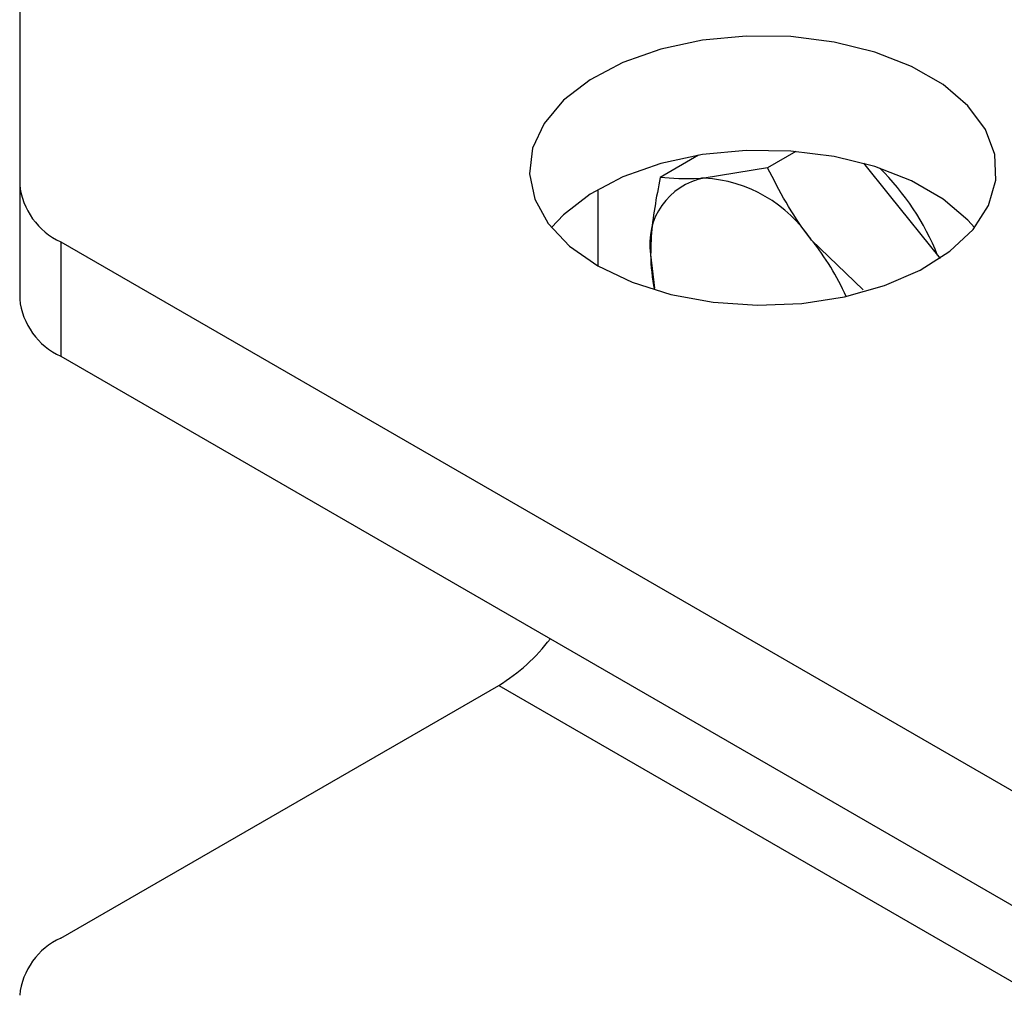
# Model space of a CAD drawing. Units: millimetres. Extents: x 8 to 201, y 4 to 288.
# Drawn here: x 141 to 143, y 132 to 134 of the extents above; entities that cross this region are included whole.
import ezdxf

# ---------------------------------------------------------------- set-up
doc = ezdxf.new("R2010")
doc.units = ezdxf.units.MM

msp = doc.modelspace()

# ---------------------------------------------------------------- linework, layer by layer
at = {"color": 7, "linetype": 'Continuous', "lineweight": 25}
for p, q in [((140.62864, 134.12158), (140.62864, 133.44864)), ((142.08153, 133.51141), (141.99974, 133.4642)), ((142.29019, 133.51975), (142.22955, 133.48475)), ((142.22955, 133.48475), (142.09412, 133.46262)), ((142.43493, 133.49451), (142.4901, 133.42588)), ((140.62864, 133.44864), (140.62864, 133.20368)), ((141.86608, 133.4381), (141.86608, 133.27486)), ((142.4901, 133.42588), (142.59873, 133.29075)), ((140.71651, 133.32618), (161.68327, 121.22233)), ((140.71651, 133.32618), (140.71651, 133.08122)), ((142.43441, 133.22302), (142.32393, 133.32996)), ((141.97922, 133.29913), (141.98747, 133.22712)), ((140.71651, 133.08122), (161.68327, 120.97737)), ((140.71651, 131.83525), (141.65395, 132.37642)), ((141.65395, 132.37642), (164.21065, 119.35471))]:
    msp.add_line(p, q, dxfattribs=at)
at = {"color": 7, "linetype": 'Continuous', "lineweight": 25, "flags": 128}
for points in [[(141.86608, 133.27486), (141.93938, 133.23992), (142.02281, 133.21362), (142.11335, 133.19691), (142.20773, 133.1904), (142.30255, 133.19431), (142.39436, 133.20851), (142.47987, 133.23249), (142.55596, 133.26538), (142.6199, 133.30598), (142.66938, 133.35284), (142.70259, 133.40425), (142.71836, 133.45837), (142.7161, 133.51323), (142.69589, 133.56685), (142.65847, 133.61729), (142.60519, 133.66273), (142.53798, 133.70154), (142.45926, 133.73229), (142.37187, 133.7539), (142.27899, 133.76556), (142.18396, 133.76687), (142.09022, 133.75777), (142.00116, 133.73859), (141.91999, 133.71003), (141.84966, 133.67312), (141.79269, 133.62919), (141.75116, 133.57983), (141.72655, 133.52682), (141.71977, 133.47209), (141.73106, 133.4176), (141.76, 133.36533), (141.80556, 133.31717), (141.86608, 133.27486)], [(142.67238, 133.35648), (142.65847, 133.37233), (142.60519, 133.41777), (142.53798, 133.45657), (142.45926, 133.48733), (142.37187, 133.50893), (142.27899, 133.5206), (142.18396, 133.5219), (142.09022, 133.5128), (142.00116, 133.49363), (141.91999, 133.46507), (141.84966, 133.42816), (141.79269, 133.38423), (141.76688, 133.35648)]]:
    msp.add_lwpolyline(points, dxfattribs=at)
at = {"color": 7, "linetype": 'Continuous', "lineweight": 25}
for centre, radius, start, end in [((142.08792, 133.09609), 0.54417, 21.6871, 45.46795), ((142.12028, 133.32211), 0.14292, 100.54678, 189.25188), ((142.07637, 133.16651), 0.29665, 33.43491, 86.57046), ((140.77878, 133.46362), 0.15088, 185.6948, 245.62534), ((141.88935, 132.98183), 0.55682, 24.10291, 38.6969), ((142.35746, 133.30254), 0.37826, 180.51561, 192.09501), ((140.77878, 133.21865), 0.15088, 185.6948, 245.62534), ((141.44749, 132.71646), 0.39781, 301.2643, 322.8466), ((140.77878, 131.69781), 0.15088, 114.37466, 174.3052)]:
    msp.add_arc(centre, radius, start, end, dxfattribs=at)
for points, knots in [([(142.32393, 133.32996), (142.32123, 133.33336), (142.28272, 133.38179), (142.25517, 133.43514), (142.22955, 133.48475)], [0, 0, 0, 0, 0.0702148, 1, 1, 1, 1]), ([(141.99974, 133.4642), (141.99144, 133.4211), (141.98048, 133.36425), (141.97946, 133.31181), (141.97922, 133.29913)], [0, 0, 0, 0, 0.7581486, 1, 1, 1, 1]), ([(142.09412, 133.46262), (142.09142, 133.46239), (142.05291, 133.45909), (142.02536, 133.46174), (141.99974, 133.4642)], [0, 0, 0, 0, 0.0702148, 1, 1, 1, 1])]:
    msp.add_open_spline(points, degree=3, knots=knots, dxfattribs=at)

doc.saveas('drawing.dxf')
